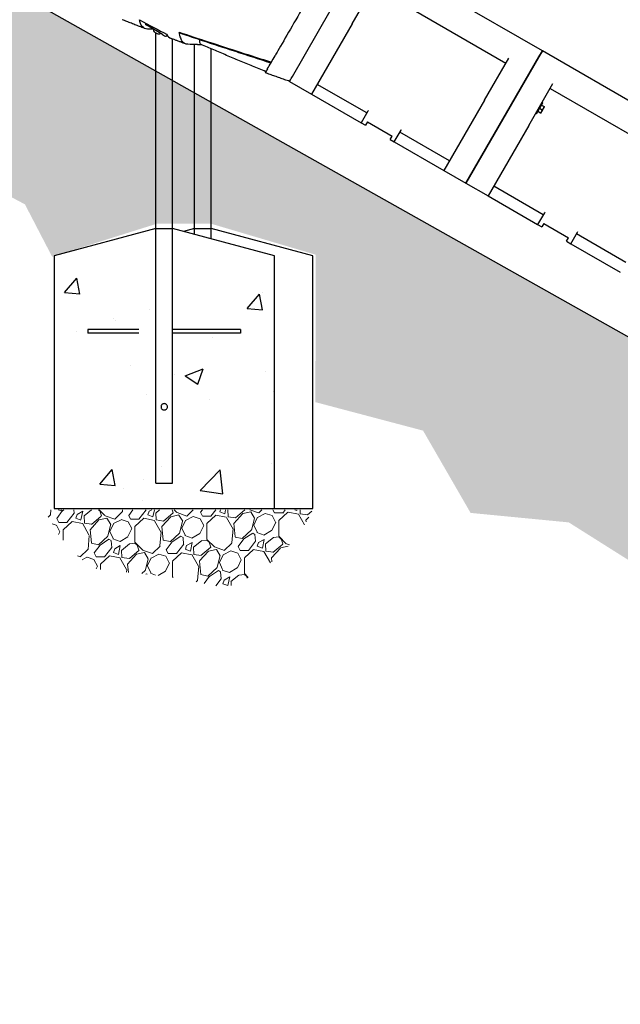
# Model space of a CAD drawing. Extents: x 0 to 1408, y 0 to 1123.
# Drawn here: x 629 to 676, y 376 to 453 of the extents above; entities that cross this region are included whole.
import ezdxf

# ---------------------------------------------------------------- set-up
doc = ezdxf.new("R2010")
doc.units = 0
doc.header["$LTSCALE"] = 42.666667
doc.header["$MEASUREMENT"] = 0
doc.linetypes.add('HIDDEN2', pattern=[0.1875, 0.125, -0.0625])
doc.layers.add('HATCH', color=9, linetype='CONTINUOUS')
doc.layers.add('HIDDEN', color=9, linetype='HIDDEN2')
doc.layers.add('Hatch (ANSI)', color=9, linetype='CONTINUOUS', lineweight=13)
doc.layers.add('Sketch Geometry (ANSI)', color=7, linetype='CONTINUOUS', lineweight=25)

msp = doc.modelspace()

# ---------------------------------------------------------------- hatches: boundary and pattern name
at = {"layer": 'HATCH'}
h = msp.add_hatch(dxfattribs=at)
h.set_pattern_fill('EARTH', color=256, scale=30, angle=45)
h.paths.add_polyline_path([(1043.12751, 263.5871), (947.12751, 263.5871), (947.12751, 275.5871), (414.3932, 575.5245), (414.3932, 563.5245), (309.41781, 563.5245), (315.10158, 553.89993), (330.70033, 549.71213), (352.35233, 553.43462), (366.55418, 549.24682), (383.78266, 552.27134), (383.78266, 558.08772), (393.56098, 560.87959), (396.82042, 560.87959), (406.59875, 557.62242), (418.00679, 555.0632), (425.92257, 554.36524), (428.48356, 548.54886), (433.60554, 546.68761), (441.05569, 548.78151), (443.38386, 548.78151), (451.06683, 546.45496), (451.29965, 537.84671), (455.25754, 535.98546), (457.81853, 532.03032), (462.00924, 530.40174), (470.15785, 532.72829), (475.97827, 532.72829), (483.89406, 530.40174), (484.12687, 516.44241), (487.85195, 514.81382), (496.39673, 516.7229), (500.8572, 516.4883), (508.83908, 514.37692), (508.83908, 502.8816), (519.16859, 503.1162), (524.80286, 494.20147), (530.67189, 491.38629), (533.48903, 490.6825), (541.87656, 492.56646), (548.05697, 492.80401), (555.66363, 490.66612), (555.66363, 476.176), (559.70467, 474.98829), (567.54903, 476.88863), (572.3032, 476.88863), (580.14757, 474.75074), (580.38528, 466.91183), (586.56569, 462.16097), (594.64777, 460.02308), (598.68881, 453.84697), (604.86922, 450.75891), (613.61958, 452.74005), (618.79848, 452.74005), (626.87147, 450.60904), (626.71915, 439.64957), (629.00396, 438.43185), (631.13645, 434.32205), (639.36177, 436.9097), (643.62675, 436.9097), (651.85207, 434.47427), (651.82049, 422.89148), (660.28081, 420.65354), (664.0133, 414.18839), (671.72713, 413.4424), (676.45495, 410.45848), (684.90371, 412.62616), (690.1437, 412.78484), (698.55946, 410.40468), (698.11615, 398.55188), (702.24929, 394.83464), (710.51557, 396.89978), (716.30197, 396.89978), (723.74162, 394.83464), (723.74162, 380.79174), (732.83452, 375.00937), (740.27417, 375.42239), (748.12714, 370.46607), (756.80673, 372.94423), (762.17981, 372.53121), (770.04919, 370.71453), (769.78979, 358.2721), (773.68076, 354.90228), (781.98147, 357.23523), (786.65063, 356.97602), (794.69196, 354.64306), (794.95135, 342.97829), (805.32725, 342.20063), (812.84979, 333.38725), (819.07533, 330.79508), (827.89484, 332.86881), (833.74419, 332.58229), (841.12913, 330.73734), (841.12913, 320.72189), (845.3491, 314.39634), (854.31653, 317.29554), (858.27275, 317.29554), (866.18518, 314.39634), (866.44893, 302.53593), (875.33764, 299.77452), (882.04192, 292.80691), (890.62341, 290.39505), (897.86403, 292.53893), (899.47306, 292.53893), (907.5182, 290.39505), (907.5182, 282.62349), (916.90419, 280.74759), (923.07213, 271.90409), (931.11727, 267.61634), (935.67618, 260.64873), (941.30778, 258.50485), (951.40022, 261.15925), (953.26705, 261.15925), (963.61941, 258.61536), (963.61941, 248.27019), (971.93524, 249.62693), (986.53037, 247.08304), (999.76783, 252.00123), (1017.75718, 249.62693), (1034.52295, 253.60729), (1042.77769, 254.04145), (1044.51553, 258.38303)])
h = msp.add_hatch(dxfattribs=at)
h.set_pattern_fill('AR-CONC', color=256, scale=2, style=0)
h.set_pattern_definition([(50, (431.703, 64.189), (14.3452, -1.25504), [1.5, -16.5]), (355, (431.703, 64.189), (-2.77503, 15.04384), [1.2, -13.2]), (100.4514, (432.899, 64.084), (11.57018, 13.7888), [1.2748, -14.02284]), (46.184, (431.703, 68.189), (21.3448, -3.3104), [2.25, -24.75]), (96.6356, (433.482, 67.913), (18.6932, 19.4824), [1.9122, -21.0343]), (351.184, (431.703, 68.189), (18.6932, 19.4824), [1.8, -19.8]), (21, (433.703, 67.189), (11.93814, -8.05238), [1.5, -16.5]), (326, (433.703, 67.189), (4.8663, 14.503), [1.2, -13.2]), (71.4514, (434.698, 66.518), (16.80445, 6.45062), [1.2748, -14.02284]), (37.5, (431.7035, 64.189), (0.2432, 6.65788), [0, -13.04, 0, -13.4, 0, -13.25]), (7.5, (431.7035, 64.189), (5.26139, 7.88823), [0, -7.64, 0, -12.74, 0, -5.05]), (327.5, (427.2435, 64.189), (10.67645, -0.4511), [0, -5, 0, -15.6, 0, -20.7]), (317.5, (425.2435, 64.189), (11.66372, 2.0021), [0, -6.5, 0, -10.36, 0, -14.7])])
h.paths.add_polyline_path([(639.28662, 436.52531), (631.28662, 434.38171), (631.28662, 414.52531), (648.60162, 414.52531), (648.60162, 434.38171), (640.60162, 436.52531)])
at = {"layer": 'Hatch (ANSI)'}
h = msp.add_hatch(dxfattribs=at)
h.set_pattern_fill('GRAVEL', color=256, scale=4, angle=47.5, style=0)
h.set_pattern_definition([(275.51279, (478.54883, 56.89072), (4.92309748, -47.91412225), [0.538144, -53.276352]), (232.46974, (478.60053, 56.35506), (29.47922062, 38.091673), [0.923472, -91.4237]), (180.01045, (478.03797, 55.62272), (59.46381112, -0.23487566), [0.651152, -64.46413]), (314.77369, (477.72133, 53.79697), (-56.27982611, 56.99632596), [0.840952, -83.254232]), (340.333654, (478.31362, 53.19999), (-48.90111632, 17.68278323), [0.82462, -81.637493]), (44.77369, (479.09014, 52.92247), (-56.99632596, -56.27982611), [0.840952, -83.254232]), (85.19424, (479.68712, 53.51476), (-5.639597324, -65.36202982), [1.112116, -110.099394]), (119.75533, (479.7803, 54.62296), (-45.963879826, 80.0957037), [1.049952, -103.945286]), (168.929566, (479.2592, 55.53448), (-59.95730816, 11.53781602), [0.8438, -83.536292]), (222.73636, (478.4311, 55.6965), (32.67507848, 29.737842), [0.963328, -47.20305]), (269.897438, (477.72356, 55.04277), (0.011872854, -65.1152813), [1.245792, -123.3335]), (186.31407, (480.42616, 56.68957), (-36.6111819, -4.42960045), [0.425204, -42.09538]), (218.969234, (480.00353, 56.6428), (41.02890949, 32.93369985), [0.808948, -80.086046]), (272.5, (479.3746, 56.134), (2.94911, -2.70236), [0.565684, -5.09117]), (250.69859, (478.83153, 56.2519), (7.61358546, 20.1502684), [0.304632, -30.15846]), (339.3014, (478.7308, 55.9644), (-11.5496889, 5.1579731), [0.430812, -21.109847]), (78.46376, (479.13384, 55.8121), (2.2088638, 14.2520497), [0.699716, -22.62409]), (209.06505, (479.2738, 56.4977), (8.353831, 3.195858), [0.505964, -12.143147]), (63.88954, (477.16347, 54.2539), (18.17628026, 37.59817596), [0.7088, -70.17138]), (117.846176, (477.4754, 54.89038), (21.6307595, -41.52240652), [0.594644, -58.86963]), (340.69859, (478.68395, 57.03817), (-20.1502684, 7.61358546), [0.60926, -29.853832]), (31.11046, (479.25897, 56.83679), (-35.87093635, -21.38401098), [0.7088, -70.17138]), (26.94395, (478.9919, 52.57844), (-19.41002285, -9.3408251), [0.68352, -33.492495]), (342.27514, (479.60124, 52.88816), (-45.95200697, 14.9804224), [0.572712, -56.698572]), (114.30141, (481.6601, 54.3653), (-9.3408251, 19.41002285), [0.60926, -29.853832]), (64.854025, (481.40935, 54.92058), (-23.3342534, -49.14786484), [0.670524, -66.381694]), (116.94395, (480.33593, 52.92024), (9.3408251, -19.41002285), [0.34176, -33.834255]), (148.80993, (481.49794, 54.18835), (-14.4987982, 7.860334), [0.20396, -20.192118]), (213.46376, (481.3235, 54.294), (11.0561918, 6.1449672), [0.82462, -15.667803]), (233.509006, (480.63554, 53.83928), (24.07449896, 32.1934543), [0.7642, -75.655693]), (351.19007, (479.3993, 55.5689), (-8.6005795, 2.4556123), [0.576888, -13.845317]), (40.657227, (479.96934, 55.48055), (51.83835281, 44.73013724), [1.007176, -99.71025]), (108.4454, (480.7334, 56.13676), (9.8343221, -30.7129632), [0.411824, -40.770697]), (137.5, (480.603, 56.5274), (-5.65147, -0.24675), [0.24, -3.76]), (167.75644, (480.49302, 53.86137), (31.45320875, -7.12008842), [0.555696, -55.01408]), (95.51279, (479.94996, 53.9792), (-4.92309748, 47.91412225), [1.076288, -52.738208]), (47.5, (479.8466, 55.0505), (-0.24675, 5.65147), [1.04, -2.96]), (12.80485, (480.54917, 55.8173), (47.66737374, 10.57456766), [0.632456, -62.613097]), (301.5546, (481.1659, 55.95746), (9.09407656, -13.7585527), [0.582408, -28.53803]), (255.145975, (481.47068, 55.46117), (-21.853762306, -83.0566859), [0.94826, -93.877897]), (222.92608, (481.22759, 54.5446), (-38.079800143, -35.636060684), [1.003196, -99.316294])])
edge = h.paths.add_edge_path()
edge.add_arc((641.04435, 419.35312), 11.63311, 289.0749916, 334.9737101)
edge.add_line((651.58528, 414.43192), (630.4802, 414.43192))
edge.add_line((630.4802, 414.43192), (631.59226, 412.57173))
edge.add_arc((641.04435, 419.35312), 11.63311, 215.6574972, 234.6996049)
edge.add_line((634.322, 409.85895), (634.4048, 409.84049))
edge.add_line((634.4048, 409.84049), (634.5024, 409.81986))
edge.add_line((634.5024, 409.81986), (634.60065, 409.80017))
edge.add_line((634.60065, 409.80017), (634.69955, 409.78141))
edge.add_line((634.69955, 409.78141), (634.7991, 409.76352))
edge.add_line((634.7991, 409.76352), (634.89932, 409.74647))
edge.add_line((634.89932, 409.74647), (635.00021, 409.73022))
edge.add_line((635.00021, 409.73022), (635.10177, 409.71474))
edge.add_line((635.10177, 409.71474), (635.20401, 409.69998))
edge.add_line((635.20401, 409.69998), (635.30695, 409.68589))
edge.add_line((635.30695, 409.68589), (635.41058, 409.67243))
edge.add_line((635.41058, 409.67243), (635.51492, 409.65956))
edge.add_line((635.51492, 409.65956), (635.61997, 409.64723))
edge.add_line((635.61997, 409.64723), (635.72574, 409.63539))
edge.add_line((635.72574, 409.63539), (635.83224, 409.62399))
edge.add_line((635.83224, 409.62399), (635.93948, 409.61299))
edge.add_line((635.93948, 409.61299), (636.04746, 409.60233))
edge.add_line((636.04746, 409.60233), (636.15617, 409.59198))
edge.add_line((636.15617, 409.59198), (636.26563, 409.5819))
edge.add_line((636.26563, 409.5819), (636.37582, 409.57203))
edge.add_line((636.37582, 409.57203), (636.48675, 409.56235))
edge.add_line((636.48675, 409.56235), (636.5984, 409.55281))
edge.add_line((636.5984, 409.55281), (636.71078, 409.54337))
edge.add_line((636.71078, 409.54337), (636.82388, 409.534))
edge.add_line((636.82388, 409.534), (636.93767, 409.52466))
edge.add_line((636.93767, 409.52466), (637.05216, 409.51532))
edge.add_line((637.05216, 409.51532), (637.16732, 409.50594))
edge.add_line((637.16732, 409.50594), (637.28315, 409.49649))
edge.add_line((637.28315, 409.49649), (637.39962, 409.48695))
edge.add_line((637.39962, 409.48695), (637.51672, 409.47727))
edge.add_line((637.51672, 409.47727), (637.63442, 409.46744))
edge.add_line((637.63442, 409.46744), (637.7527, 409.45742))
edge.add_line((637.7527, 409.45742), (637.87154, 409.44719))
edge.add_line((637.87154, 409.44719), (637.99091, 409.43672))
edge.add_line((637.99091, 409.43672), (638.11078, 409.42599))
edge.add_line((638.11078, 409.42599), (638.23113, 409.41498))
edge.add_line((638.23113, 409.41498), (638.35193, 409.40367))
edge.add_line((638.35193, 409.40367), (638.47313, 409.39203))
edge.add_line((638.47313, 409.39203), (638.59471, 409.38005))
edge.add_line((638.59471, 409.38005), (638.71663, 409.36771))
edge.add_line((638.71663, 409.36771), (638.83884, 409.355))
edge.add_line((638.83884, 409.355), (638.96132, 409.34189))
edge.add_line((638.96132, 409.34189), (639.08402, 409.32837))
edge.add_line((639.08402, 409.32837), (639.2069, 409.31443))
edge.add_line((639.2069, 409.31443), (639.3299, 409.30006))
edge.add_line((639.3299, 409.30006), (639.45299, 409.28525))
edge.add_line((639.45299, 409.28525), (639.57612, 409.26999))
edge.add_line((639.57612, 409.26999), (639.69923, 409.25427))
edge.add_line((639.69923, 409.25427), (639.82227, 409.23808))
edge.add_line((639.82227, 409.23808), (639.9452, 409.22142))
edge.add_line((639.9452, 409.22142), (640.06795, 409.20428))
edge.add_line((640.06795, 409.20428), (640.19048, 409.18667))
edge.add_line((640.19048, 409.18667), (640.31275, 409.16858))
edge.add_line((640.31275, 409.16858), (640.4347, 409.15001))
edge.add_line((640.4347, 409.15001), (640.55631, 409.13098))
edge.add_line((640.55631, 409.13098), (640.67752, 409.11149))
edge.add_line((640.67752, 409.11149), (640.79831, 409.09156))
edge.add_line((640.79831, 409.09156), (640.91864, 409.07119))
edge.add_line((640.91864, 409.07119), (641.03849, 409.0504))
edge.add_line((641.03849, 409.0504), (641.15782, 409.0292))
edge.add_line((641.15782, 409.0292), (641.27662, 409.00763))
edge.add_line((641.27662, 409.00763), (641.39486, 408.9857))
edge.add_line((641.39486, 408.9857), (641.51251, 408.96343))
edge.add_line((641.51251, 408.96343), (641.62958, 408.94086))
edge.add_line((641.62958, 408.94086), (641.74604, 408.91801))
edge.add_line((641.74604, 408.91801), (641.86188, 408.89492))
edge.add_line((641.86188, 408.89492), (641.9771, 408.87162))
edge.add_line((641.9771, 408.87162), (642.09169, 408.84815))
edge.add_line((642.09169, 408.84815), (642.20565, 408.82454))
edge.add_line((642.20565, 408.82454), (642.31898, 408.80085))
edge.add_line((642.31898, 408.80085), (642.43168, 408.7771))
edge.add_line((642.43168, 408.7771), (642.54377, 408.75336))
edge.add_line((642.54377, 408.75336), (642.65524, 408.72966))
edge.add_line((642.65524, 408.72966), (642.76612, 408.70606))
edge.add_line((642.76612, 408.70606), (642.87641, 408.68262))
edge.add_line((642.87641, 408.68262), (642.98613, 408.65939))
edge.add_line((642.98613, 408.65939), (643.09531, 408.63642))
edge.add_line((643.09531, 408.63642), (643.20396, 408.61379))
edge.add_line((643.20396, 408.61379), (643.31212, 408.59154))
edge.add_line((643.31212, 408.59154), (643.4198, 408.56976))
edge.add_line((643.4198, 408.56976), (643.52705, 408.5485))
edge.add_line((643.52705, 408.5485), (643.6339, 408.52784))
edge.add_line((643.6339, 408.52784), (643.74038, 408.50784))
edge.add_line((643.74038, 408.50784), (643.84653, 408.4886))
edge.add_line((643.84653, 408.4886), (643.95239, 408.47017))
edge.add_line((643.95239, 408.47017), (644.05802, 408.45265))
edge.add_line((644.05802, 408.45265), (644.16346, 408.43611))
edge.add_line((644.16346, 408.43611), (644.26875, 408.42064))
edge.add_line((644.26875, 408.42064), (644.37396, 408.40633))
edge.add_line((644.37396, 408.40633), (644.47913, 408.39326))
edge.add_line((644.47913, 408.39326), (644.58431, 408.38151))
edge.add_line((644.58431, 408.38151), (644.68956, 408.37117))
edge.add_line((644.68956, 408.37117), (644.7949, 408.36231))
edge.add_line((644.7949, 408.36231), (644.84612, 408.35876))

# ---------------------------------------------------------------- linework, layer by layer
at = {"layer": 'HATCH'}
for p, q in [((947.12751, 275.5871), (414.3932, 575.5245)), ((669.65067, 450.48388), (655.79426, 458.48388)), ((654.72127, 452.6254), (656.62952, 455.93059)), ((656.40131, 455.53532), (666.79362, 449.53532)), ((650.01054, 448.46618), (652.98922, 453.6254)), ((638.44019, 452.64012), (638.46133, 452.67899)), ((654.72127, 452.6254), (651.52631, 447.09157)), ((639.79912, 451.7707), (638.57575, 452.5207)), ((639.28662, 416.52531), (639.28662, 451.90233)), ((640.23566, 451.6457), (640.0871, 451.6457)), ((640.60162, 416.52531), (640.60162, 451.42002)), ((642.31337, 436.06664), (642.31337, 450.99971)), ((643.62837, 435.71429), (643.62837, 450.65785)), ((669.65067, 450.48388), (669.37888, 450.01312)), ((669.37888, 450.01312), (669.65067, 450.48388)), ((683.50707, 442.48388), (669.65067, 450.48388)), ((665.11357, 446.6254), (667.02183, 449.93059)), ((666.84562, 445.6254), (669.37888, 450.01312)), ((669.37888, 450.01312), (666.84562, 445.6254)), ((649.79426, 448.09157), (651.52631, 447.09157)), ((655.8677, 445.61108), (651.97059, 447.86108)), ((668.57767, 444.6254), (670.48593, 447.93059)), ((670.25772, 447.53532), (680.65002, 441.53532)), ((651.52631, 447.09157), (655.42343, 444.84157)), ((665.11357, 446.6254), (661.91862, 441.09157)), ((669.18901, 445.55426), (669.68901, 446.42029)), ((669.68901, 446.42029), (669.63272, 446.45279)), ((655.95105, 445.75545), (655.42343, 444.84157)), ((655.98004, 445.80565), (655.95105, 445.75545)), ((666.84562, 445.6254), (663.65067, 440.09157)), ((663.65067, 440.09157), (666.84562, 445.6254)), ((669.29851, 445.74392), (669.36876, 445.8656)), ((669.29851, 445.74392), (669.50887, 445.62247)), ((669.29851, 445.74392), (669.29851, 445.74392)), ((669.36876, 445.8656), (669.43901, 445.98727)), ((669.43901, 445.98727), (669.50926, 446.10895)), ((669.43901, 445.98727), (669.64937, 445.86582)), ((669.50926, 446.10895), (669.57951, 446.23063)), ((669.53061, 445.60992), (669.60086, 445.7316)), ((669.57951, 446.23063), (669.78987, 446.10918)), ((669.57951, 446.23063), (669.57951, 446.23063)), ((669.60086, 445.7316), (669.74136, 445.97495)), ((669.74136, 445.97495), (669.81161, 446.09663)), ((655.42343, 444.84157), (655.74819, 444.65407)), ((655.90444, 444.9247), (655.74819, 444.65407)), ((655.90444, 444.9247), (657.85299, 443.7997)), ((669.18901, 445.55426), (669.13272, 445.58676)), ((658.0215, 443.34157), (658.54913, 444.25545)), ((662.36289, 441.86108), (658.46578, 444.11108)), ((658.54913, 444.25545), (658.57811, 444.30565)), ((668.57767, 444.6254), (665.38272, 439.09157)), ((657.69674, 443.52907), (657.85299, 443.7997)), ((657.69674, 443.52907), (658.0215, 443.34157)), ((658.0215, 443.34157), (661.91862, 441.09157)), ((661.91862, 441.09157), (663.65067, 440.09157)), ((663.65067, 440.09157), (665.38272, 439.09157)), ((669.72411, 437.61108), (665.82699, 439.86108)), ((665.38272, 439.09157), (669.27983, 436.84157)), ((669.80746, 437.75545), (669.27983, 436.84157)), ((669.83644, 437.80565), (669.80746, 437.75545)), ((669.27983, 436.84157), (669.60459, 436.65407)), ((669.76084, 436.9247), (669.60459, 436.65407)), ((669.76084, 436.9247), (671.7094, 435.7997)), ((671.55315, 435.52907), (671.7094, 435.7997)), ((671.87791, 435.34157), (672.40554, 436.25545)), ((676.2193, 433.86108), (672.32219, 436.11108)), ((672.40554, 436.25545), (672.43452, 436.30565)), ((671.55315, 435.52907), (671.87791, 435.34157)), ((671.87791, 435.34157), (675.77502, 433.09157)), ((639.28662, 416.52531), (640.60162, 416.52531)), ((639.28662, 416.52531), (640.60162, 416.52531))]:
    msp.add_line(p, q, dxfattribs=at)
for centre, major_axis, start_param, end_param in [((638.65983, 452.5207), (-0.21963, 0.11942), 0, 1.27086343), ((639.8832, 451.7707), (0.21963, -0.11942), 4.41245608, 5.98325241)]:
    msp.add_ellipse(centre, major_axis=major_axis, ratio=0.16815274, start_param=start_param, end_param=end_param, dxfattribs=at)
for points, knots in [([(651.03087, 454.23344), (650.62231, 453.5258), (650.22472, 452.83715), (649.48798, 451.56108), (649.15388, 450.9824), (648.80125, 450.37162), (648.73675, 450.25991), (648.67539, 450.15363)], [-19.4788549, -19.4788549, -19.4788549, -19.4788549, -13.21379128, -13.21379128, -6.96718497, -6.96718497, -5.4887814, -5.4887814, -5.4887814, -5.4887814]), ([(638.46664, 452.23021), (638.34396, 452.27746), (638.22158, 452.32471), (637.97747, 452.41925), (637.85571, 452.46653), (637.61251, 452.56126), (637.49112, 452.60869), (637.24876, 452.70366), (637.1278, 452.7512), (636.88634, 452.84642), (636.76584, 452.89409), (636.64559, 452.94182)], [-27.30708814, -27.30708814, -27.30708814, -27.30708814, -26.27144875, -26.27144875, -25.23580936, -25.23580936, -24.20016997, -24.20016997, -23.16453058, -23.16453058, -22.12889119, -22.12889119, -22.12889119, -22.12889119]), ([(638.77455, 452.18617), (638.58636, 452.17668), (638.42877, 452.22304), (638.18023, 452.42529), (638.0905, 452.58096), (638.02584, 452.83094), (638.0162, 452.87676), (638.0082, 452.9247)], [-15.34453312, -15.34453312, -15.34453312, -15.34453312, -11.19509715, -11.19509715, -7.02642091, -7.02642091, -6.14479723, -6.14479723, -6.14479723, -6.14479723]), ([(639.09961, 452.19954), (639.09733, 452.19226), (639.09554, 452.185), (639.09047, 452.15801), (639.09035, 452.13968), (639.0939, 452.10396), (639.09848, 452.08824), (639.11008, 452.05714), (639.11739, 452.04481), (639.13414, 452.01925), (639.14292, 452.00942), (639.16996, 451.98097), (639.18633, 451.96821), (639.22788, 451.93767), (639.25356, 451.92133), (639.30029, 451.89443), (639.32051, 451.88366), (639.36115, 451.86374), (639.38147, 451.85465), (639.42758, 451.83662), (639.44985, 451.82781), (639.49903, 451.82111), (639.51157, 451.81985), (639.53832, 451.82105), (639.54914, 451.82206), (639.57191, 451.82692), (639.58281, 451.82994), (639.61023, 451.8411), (639.62772, 451.8504), (639.64526, 451.86503)], [0.53103644, 0.53103644, 0.53103644, 0.53103644, 0.55225046, 0.55225046, 0.61186657, 0.61186657, 0.68905864, 0.68905864, 0.80157586, 0.80157586, 0.9776324, 0.9776324, 1.3862012, 1.3862012, 1.92549511, 1.92549511, 2.31514267, 2.31514267, 2.71211743, 2.71211743, 3.22237108, 3.22237108, 3.36771666, 3.36771666, 3.44573233, 3.44573233, 3.50270549, 3.50270549, 3.57293835, 3.57293835, 3.57293835, 3.57293835]), ([(641.11083, 451.96187), (641.88556, 451.70249), (642.67176, 451.44275), (645.07393, 450.65725), (646.71497, 450.13156), (648.36077, 449.60869)], [-20.20611505, -20.20611505, -20.20611505, -20.20611505, -13.87262693, -13.87262693, -1.05229142, -1.05229142, -1.05229142, -1.05229142]), ([(641.11083, 451.96187), (641.132, 451.787), (641.16655, 451.63413), (641.23151, 451.45866), (641.25031, 451.41553), (641.27073, 451.37559)], [-9.72048564, -9.72048564, -9.72048564, -9.72048564, -6.94466566, -6.94466566, -5.94944959, -5.94944959, -5.94944959, -5.94944959]), ([(641.18214, 451.89903), (641.64567, 451.7422), (642.11249, 451.58547), (643.05201, 451.2721), (643.52471, 451.11547), (644.475, 450.80229), (644.9525, 450.64578), (645.91134, 450.33287), (646.3927, 450.17646), (647.35822, 449.86375), (647.84247, 449.70742), (648.32756, 449.55116)], [-0.1493855, -0.1493855, -0.1493855, -0.1493855, 3.74495041, 3.74495041, 7.63928632, 7.63928632, 11.53362222, 11.53362222, 15.42795813, 15.42795813, 19.32229404, 19.32229404, 19.32229404, 19.32229404]), ([(641.61335, 451.04334), (641.53815, 451.07119), (641.46301, 451.09904), (641.31288, 451.15477), (641.23789, 451.18264), (641.08804, 451.23839), (641.01319, 451.26628), (640.86364, 451.32206), (640.78894, 451.34995), (640.63971, 451.40575), (640.56517, 451.43366), (640.49071, 451.46157)], [-36.00099539, -36.00099539, -36.00099539, -36.00099539, -35.387193, -35.387193, -34.7733906, -34.7733906, -34.15958821, -34.15958821, -33.54578581, -33.54578581, -32.93198342, -32.93198342, -32.93198342, -32.93198342]), ([(641.80394, 451.00877), (641.6071, 451.01209), (641.44684, 451.10277), (641.30767, 451.30823), (641.28857, 451.34071), (641.27073, 451.37559)], [-10.14485498, -10.14485498, -10.14485498, -10.14485498, -5.0756166, -5.0756166, -4.20708083, -4.20708083, -4.20708083, -4.20708083]), ([(642.8388, 450.99796), (642.80384, 451.01311), (642.7768, 451.04583), (642.73399, 451.16204), (642.72579, 451.25795), (642.73436, 451.37808)], [0.42763216, 0.42763216, 0.42763216, 0.42763216, 1.49028314, 1.49028314, 2.92011356, 2.92011356, 2.92011356, 2.92011356]), ([(647.927, 448.85738), (647.58133, 448.99972), (647.23635, 449.14218), (646.54859, 449.42723), (646.20581, 449.56982), (645.52332, 449.85503), (645.18363, 449.99765), (644.50723, 450.28319), (644.17063, 450.42606), (643.50149, 450.71195), (643.16893, 450.85495), (642.8388, 450.99796)], [0.79259988, 0.79259988, 0.79259988, 0.79259988, 3.65445577, 3.65445577, 6.51631166, 6.51631166, 9.37816755, 9.37816755, 12.24002344, 12.24002344, 15.10187934, 15.10187934, 15.10187934, 15.10187934]), ([(648.05211, 449.07407), (648.05594, 449.08071), (648.05983, 449.08745), (648.14057, 449.2273), (648.24021, 449.39988), (648.36077, 449.60869)], [-20.63899509, -20.63899509, -20.63899509, -20.63899509, -20.45151105, -20.45151105, -16.81028689, -16.81028689, -16.81028689, -16.81028689]), ([(648.36077, 449.60869), (648.44662, 449.75739), (648.54308, 449.92447), (648.65804, 450.12357), (648.66668, 450.13855), (648.67539, 450.15363)], [-16.81028689, -16.81028689, -16.81028689, -16.81028689, -14.21711801, -14.21711801, -14.00775508, -14.00775508, -14.00775508, -14.00775508]), ([(648.05211, 449.07407), (648.02247, 449.02275), (647.99652, 448.9778), (647.91116, 448.82994), (647.87915, 448.77451), (647.87915, 448.77451)], [-5.9934221, -5.9934221, -5.9934221, -5.9934221, -4.54109015, -4.54109015, -0.40212168, -0.40212168, -0.40212168, -0.40212168]), ([(649.79426, 448.09157), (649.66699, 448.13694), (649.53965, 448.18233), (649.28483, 448.27316), (649.15739, 448.3186), (648.90231, 448.40953), (648.77465, 448.45504), (648.51912, 448.54616), (648.39125, 448.59177), (648.13533, 448.68307), (648.00728, 448.72877), (647.87915, 448.77451)], [-57.98100321, -57.98100321, -57.98100321, -57.98100321, -56.95044954, -56.95044954, -55.91989587, -55.91989587, -54.88934219, -54.88934219, -53.85878852, -53.85878852, -52.82823485, -52.82823485, -52.82823485, -52.82823485]), ([(639.69412, 422.52531), (639.69412, 422.55706), (639.70054, 422.59068), (639.72614, 422.65216), (639.74532, 422.68006), (639.78936, 422.72409), (639.81726, 422.74329), (639.87877, 422.7689), (639.9124, 422.77531), (639.97585, 422.77531), (640.00948, 422.7689), (640.07099, 422.74329), (640.09889, 422.72409), (640.14293, 422.68006), (640.16211, 422.65216), (640.18771, 422.59068), (640.19412, 422.55706), (640.19412, 422.49355), (640.18771, 422.45993), (640.16211, 422.39845), (640.14293, 422.37056), (640.09889, 422.32652), (640.07099, 422.30733), (640.00948, 422.28171), (639.97585, 422.27531), (639.9124, 422.27531), (639.87877, 422.28171), (639.81726, 422.30733), (639.78936, 422.32652), (639.74532, 422.37056), (639.72614, 422.39845), (639.70054, 422.45993), (639.69412, 422.49355), (639.69412, 422.52531)], [0, 0, 0, 0, 0.24195569, 0.24195569, 0.48391138, 0.48391138, 0.72567043, 0.72567043, 0.96742948, 0.96742948, 1.20918853, 1.20918853, 1.45094758, 1.45094758, 1.69290327, 1.69290327, 1.93485896, 1.93485896, 2.17681465, 2.17681465, 2.41877034, 2.41877034, 2.66052939, 2.66052939, 2.90228844, 2.90228844, 3.1440475, 3.1440475, 3.38580655, 3.38580655, 3.62776224, 3.62776224, 3.86971793, 3.86971793, 3.86971793, 3.86971793])]:
    msp.add_open_spline(points, degree=3, knots=knots, dxfattribs=at)
for points in [[(638.0082, 452.9247), (638.79207, 452.49685), (639.50769, 452.12044), (640.13663, 451.8022)], [(639.09441, 452.20273), (638.98745, 452.19705), (638.88079, 452.19153), (638.77455, 452.18617)], [(641.18214, 451.89903), (641.15326, 451.90881), (641.12933, 451.92984), (641.11083, 451.96187)], [(640.13663, 451.8022), (640.21877, 451.63317), (640.3377, 451.51894), (640.49071, 451.46157)], [(642.5641, 450.99487), (642.31237, 450.99987), (642.05816, 451.00449), (641.80394, 451.00877)], [(642.5641, 450.99487), (642.66284, 450.99291), (642.76152, 450.99089), (642.85997, 450.9888)], [(649.79426, 448.09157), (649.82363, 448.14243), (649.86768, 448.21873), (650.01054, 448.46618)]]:
    msp.add_open_spline(points, degree=3, dxfattribs=at)
for points in [[(669.50887, 445.62247), (669.56825, 445.67513), (669.60086, 445.7316)], [(669.53061, 445.60992), (669.53061, 445.60992), (669.50887, 445.62247)], [(669.60086, 445.7316), (669.63346, 445.78807), (669.64937, 445.86582)], [(669.64937, 445.86582), (669.70875, 445.91848), (669.74136, 445.97495)], [(669.74136, 445.97495), (669.77396, 446.03142), (669.78987, 446.10918)], [(669.78987, 446.10918), (669.81161, 446.09663), (669.81161, 446.09663)]]:
    msp.add_rational_spline(points, [1, 1.0379548493, 1], degree=2, dxfattribs=at)
at = {"layer": 'HIDDEN'}
for p, q in [((645.94417, 428.59655), (633.94417, 428.59655)), ((633.94417, 428.59655), (633.94417, 428.29867)), ((645.94417, 428.59655), (645.94417, 428.29867)), ((645.94417, 428.29867), (633.94417, 428.29867))]:
    msp.add_line(p, q, dxfattribs=at)
at = {"layer": 'Sketch Geometry (ANSI)'}
for p, q in [((639.28662, 436.52531), (631.28662, 434.38171)), ((639.28662, 436.52531), (640.60162, 436.52531)), ((648.60162, 434.38171), (640.60162, 436.52531)), ((642.31337, 436.52531), (641.4575, 436.29598)), ((642.31337, 436.52531), (643.62837, 436.52531)), ((651.62837, 434.38171), (643.62837, 436.52531)), ((631.28662, 434.38171), (631.28662, 414.52531)), ((648.60162, 414.52531), (648.60162, 434.38171)), ((651.62837, 414.52531), (651.62837, 434.38171)), ((631.28662, 414.52531), (651.62837, 414.52531))]:
    msp.add_line(p, q, dxfattribs=at)

doc.saveas('drawing.dxf')
